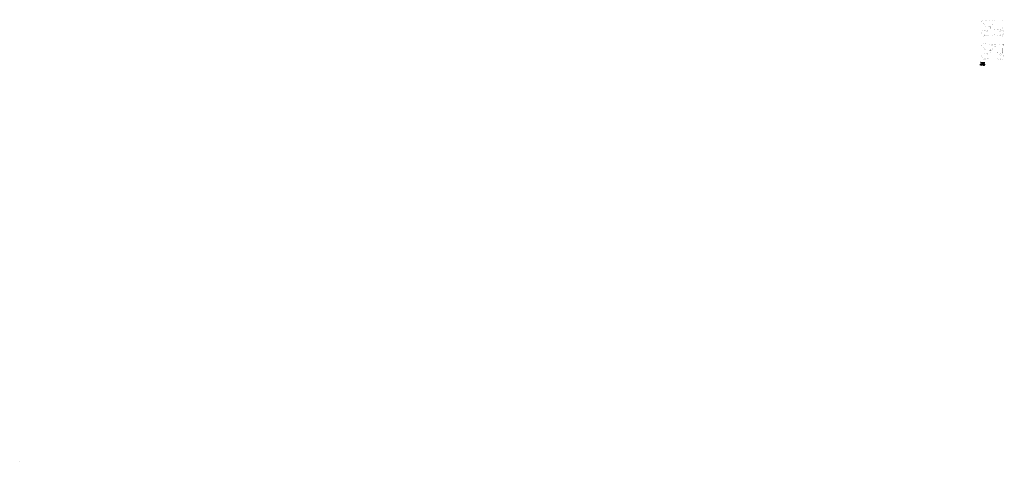
# Model space of a CAD drawing. Extents: x -264866 to 23687250, y 1136942 to 7542190.
# Drawn here: x -264864 to 6019758, y 1136944 to 3955255 of the extents above; entities that cross this region are included whole.
import ezdxf

# ---------------------------------------------------------------- set-up
doc = ezdxf.new("R2010")
doc.units = 0
doc.header["$LTSCALE"] = 1000
doc.linetypes.add('DASH', pattern=[0.35, 0.25, -0.1])
doc.layers.get('0').update_dxf_attribs({"linetype": 'CONTINUOUS'})
for name, color, linetype in [('ACS_COM_BZ', 3, 'CONTINUOUS'), ('填充', 8, 'CONTINUOUS'), ('防火分区', 1, 'CONTINUOUS'), ('面层', 2, 'CONTINUOUS')]:
    doc.layers.add(name, color=color, linetype=linetype)

# ---------------------------------------------------------------- blocks, each defined once
blk = doc.blocks.new('剖断线')
at = {"color": 3, "flags": 128}
blk.add_lwpolyline([(1, 0, -0.414214), (0, 0, 0.414214), (-1, 0)], format="xyb", dxfattribs=at)
blk = doc.blocks.new('A$C47993180')
at = {"layer": 'ACS_COM_BZ'}
for p, xscale, yscale, zscale, rotation in [((-13237781, -2566175), 100, 100, 100, 79.99972996454923), ((-13237429, -2567285), 99.99999999999999, 99.99999999999999, 99.99999999999999, 349.9997299666531)]:
    blk.add_blockref('剖断线', p, dxfattribs=dict(at, xscale=xscale, yscale=yscale, zscale=zscale, rotation=rotation))

msp = doc.modelspace()

# ---------------------------------------------------------------- hatches: boundary and pattern name
h = msp.add_hatch()
h.set_pattern_fill('AR-HBONE', scale=4)
h.set_pattern_definition([(39.99987, (5735225.42, 3678969.57), (50.0929, 572.5492), [1219.2, -406.4]), (129.99986, (5735536.74, 3679230.8), (50.0929, 572.5492), [1219.2, -406.4])])
h.paths.add_polyline_path([(5878697.6, 3675349.9), (5878763.8, 3676175.8), (5878757.1, 3676176.4), (5878697.6, 3675349.9)])
at = {"layer": '填充', "linetype": 'ByBlock'}
h = msp.add_hatch(dxfattribs=at)
h.set_pattern_fill('CROSS', color=256, scale=200, style=0)
h.set_pattern_definition([(0, (-5881107.5, 0), (317.5, 317.5), [158.75, -476.25]), (90, (-5881028.13, -79.38), (-317.5, 317.5), [158.75, -476.25])])
edge = h.paths.add_edge_path()
edge.add_line((5878243.4, 3673155), (5878290.8, 3672316.1))
edge.add_arc((5881200.7, 3605360.7), 67018.6, 92.48858733, 95.78082858)
edge.add_line((5874450.4, 3672038.5), (5874450.4, 3672038.5))
edge.add_arc((5881201, 3605359.4), 67020, 95.78093781, 102.11827271)
edge.add_line((5867131.5, 3670885.9), (5868167.5, 3665551))
edge.add_line((5868167.5, 3665551), (5868010.4, 3665520.5))
edge.add_line((5868010.4, 3665520.5), (5868279.3, 3664135.8))
edge.add_line((5868279.3, 3664135.8), (5868867.1, 3664262))
edge.add_line((5868867.1, 3664262), (5868844.2, 3664379.6))
edge.add_arc((5881096.8, 3606186.7), 59468.9, 87.16097628, 101.89003253, ccw=False)
edge.add_line((5884042.3, 3665582.5), (5884353.4, 3670579.7))
edge.add_line((5884353.4, 3670579.7), (5883770.7, 3670611.5))
edge.add_line((5883770.7, 3670611.5), (5883870.1, 3672330.2))
edge.add_line((5883870.1, 3672330.2), (5884089.6, 3672317.1))
edge.add_line((5884089.6, 3672317.1), (5884139.6, 3673155.8))
edge.add_arc((5881201, 3605359.5), 67860, 87.51806773, 92.49793823)
h = msp.add_hatch(dxfattribs=at)
h.set_pattern_fill('ANGLE', color=256, scale=200, style=0)
h.set_pattern_definition([(0, (-5881107.5, 0), (0, 698.5), [508, -190.5]), (90, (-5881107.5, 0), (-698.5, 4e-14), [508, -190.5])])
h.paths.add_polyline_path([(5877269.5, 3676306.5), (5878782.2, 3676174.2), (5880437.5, 3676029.4), (5881084.5, 3683654.4), (5867680.7, 3684808.1), (5867264.2, 3680354.1), (5871009.9, 3680026.2), (5870736.2, 3676870.9)])
h = msp.add_hatch(dxfattribs=at)
h.set_pattern_fill('AR-HBONE', color=256, scale=500, style=0)
h.set_pattern_definition([(45, (-5881107.5, 0), (3e-14, 431.052294), [914.4, -304.8]), (135, (-5880891.98, 215.53), (3e-14, 431.052294), [914.4, -304.8])])
edge = h.paths.add_edge_path()
edge.add_arc((5878143, 3674275), 463.8, 273.24355285, 275.09194713)
edge.add_line((5878184.2, 3673813), (5878169.2, 3673811.9))
edge = h.paths.add_edge_path()
edge.add_line((5878487.4, 3673159.5), (5878486.4, 3673149.1))
edge.add_arc((5881309.7, 3599803.9), 73399.5, 80.5446625, 92.20444546, ccw=False)
edge.add_line((5893367.7, 3672206.2), (5893381, 3675119.4))
edge.add_line((5893381, 3675119.4), (5883739.7, 3675133.9))
edge.add_line((5883739.7, 3675133.9), (5883741, 3675979.4))
edge.add_line((5883741, 3675979.4), (5881233.3, 3675939.8))
edge.add_line((5881233.3, 3675939.8), (5878783.3, 3676185.6))
edge.add_line((5878783.3, 3676185.6), (5878604.9, 3674232.8))
edge.add_arc((5878143, 3674275), 463.8, 354.53572575, 354.77905558, ccw=False)
edge.add_arc((5865569.9, 3675374.9), 13085, 352.01756122, 354.98430717, ccw=False)
edge.add_line((5878528.1, 3673557.7), (5878487.9, 3673163.9))
edge.add_arc((5881107.4, 3597787.6), 75421.7, 91.99035629, 92.17616742)
edge.add_line((5878243.4, 3673155), (5878487.4, 3673159.5))
h = msp.add_hatch(dxfattribs=at)
h.set_pattern_fill('AR-SAND', color=256, scale=200, style=0)
h.set_pattern_definition([(37.5, (-5881107.5, 0), (-16.000313, 489.413237), [0, -386.08, 0, -431.8, 0, -412.75]), (7.5, (-5881107.5, 0), (449.523283, 716.8251), [0, -208.28, 0, -347.98, 0, -133.35]), (327.5, (-5881419.93, 0), (790.99237, 1.437185), [0, -127, 0, -457.2, 0, -596.9]), (317.5, (-5881419.9, 0), (763.556452, 222.929323), [0, -63.5, 0, -299.72, 0, -342.9])])
h.paths.add_polyline_path([(5880457.3, 3676027.6), (5880587.3, 3677742.8), (5880813.1, 3680333), (5881084.5, 3683654.4), (5895541, 3683619.5), (5895541, 3679119.5), (5893381, 3679119.3), (5893381, 3675119.4), (5892513.5, 3675119.4), (5883739.7, 3675131.8), (5883741, 3675999.4), (5881235.1, 3675959.6)])
h = msp.add_hatch(dxfattribs=at)
h.set_pattern_fill('HONEY', color=256, scale=200, style=0)
h.set_pattern_definition([(0, (-5881107.5, 0), (476.25, 274.963), [317.5, -635]), (120, (-5881107.5, 0), (-476.249943, 274.9630986), [317.5, -635]), (60, (-5881107.5, 0), (5.7e-05, 549.9260986), [-635, 317.5])])
edge = h.paths.add_edge_path()
edge.add_line((5894384, 3665481.2), (5894122.7, 3664135.8))
edge.add_line((5894122.7, 3664135.8), (5893535, 3664262))
edge.add_line((5893535, 3664262), (5893557.9, 3664379.6))
edge.add_arc((5879955, 3595586.1), 70125.5, 78.81493525, 86.65814915)
edge.add_line((5884042.9, 3665592.4), (5884353.4, 3670579.7))
edge.add_line((5884353.4, 3670579.7), (5883762.2, 3670612))
edge.add_line((5883762.2, 3670612), (5883869.8, 3672326.2))
edge.add_line((5883869.8, 3672326.2), (5884089.7, 3672317.1))
edge.add_line((5884089.7, 3672317.1), (5884139.6, 3673155.8))
edge.add_arc((5881986, 3606913.8), 66277, 78.27844546, 88.13785525, ccw=False)
edge.add_line((5895450.5, 3671808.7), (5894622.3, 3667547.6))
edge.add_line((5894622.3, 3667547.6), (5894226.9, 3665511.7))
edge.add_line((5894226.9, 3665511.7), (5894384, 3665481.2))
at = {"layer": '防火分区'}
h = msp.add_hatch(dxfattribs=at)
h.set_pattern_fill('AR-HBONE', color=3, scale=20)
h.set_pattern_definition([(39.99986, (5214892.4, 3923108), (250.4646, 2862.746), [6096, -2032]), (129.99986, (5216449, 3924414), (250.4646, 2862.746), [6096, -2032])])
h.paths.add_polyline_path([(5932253.4, 3905009.7), (5932584.2, 3909139.1), (5932551, 3909142), (5932253.4, 3905009.7)])
h = msp.add_hatch(dxfattribs=at)
h.set_pattern_fill('AR-HBONE', color=3, scale=20)
h.set_pattern_definition([(39.99986, (5215364, 3774010), (250.4646, 2862.746), [6096, -2032]), (129.99986, (5216920.6, 3775316.2), (250.4646, 2862.746), [6096, -2032])])
h.paths.add_polyline_path([(5932724.9, 3755911.8), (5933055.8, 3760041.2), (5933022.5, 3760044.1), (5932724.9, 3755911.8)])

# ---------------------------------------------------------------- linework, layer by layer
at = {"color": 7}
for points in [[(5867435.9, 3669018.9, 0, 600, 0), (5867155.1, 3668957.6, 400, 400, 0)], [(5867641.7, 3667958.7, 0, 600, 0), (5867361, 3667897.4, 400, 400, 0)], [(5869487.9, 3684823.9, 0, 600, 0), (5869514.7, 3685099, 400, 400, 0)], [(5869640.6, 3664433.8, 0, 600, 0), (5869681.5, 3664134, 400, 400, 0)], [(5869766.1, 3680026.3, 0, 600, 0), (5869744.3, 3679750.7, 400, 400, 0)], [(5872272.2, 3664867.8, 0, 600, 0), (5872313.2, 3664568.1, 400, 400, 0)], [(5872780.4, 3671880.8, 0, 600, 0), (5872742.4, 3672165.7, 400, 400, 0)], [(5872886.5, 3684505.5, 0, 600, 0), (5872913.3, 3684780.7, 400, 400, 0)], [(5874865, 3672114.2, 0, 600, 0), (5874827.1, 3672399.1, 400, 400, 0)], [(5875953.9, 3665333, 0, 600, 0), (5875994.9, 3665033.2, 400, 400, 0)], [(5875991, 3676365.6, 0, 600, 0), (5875969.2, 3676090, 400, 400, 0)], [(5878189.4, 3672723.2, 0, 600, 0), (5877902.9, 3672701.3, 400, 400, 0)], [(5878039.8, 3676147.7, 0, 600, 0), (5878018, 3675872.1, 400, 400, 0)], [(5878667.8, 3675716.1, 0, 600, 0), (5878344.6, 3675744.4, 400, 400, 0)], [(5879806.5, 3684011.3, 0, 600, 0), (5879833.3, 3684286.5, 400, 400, 0)], [(5880457.3, 3676027.6, 60, 60, 0), (5880587.3, 3677742.8, 60, 60, 0), (5880587.3, 3677742.8, 60, 60, 0), (5880813, 3680333, 60, 60, 0), (5881084.5, 3683654.4, 60, 60, 0), (5895541, 3683619.5, 60, 60, 0), (5895541, 3679119.5, 60, 60, 0), (5893381, 3679119.3, 60, 60, 0), (5893381, 3675119.4, 60, 60, 0), (5893381, 3675119.4, 60, 60, 0), (5892513.5, 3675119.4, 60, 60, 0), (5883739.7, 3675131.8, 60, 60, 0), (5883741, 3675999.4, 60, 60, 0), (5881235, 3675959.6, 60, 60, 0), (5880457.3, 3676027.6, 0, 0, 0)], [(5881199.7, 3665439.4, 0, 600, 0), (5881210.8, 3665137.1, 400, 400, 0)], [(5881606.9, 3683798.1, 0, 600, 0), (5881604.6, 3684104.7, 400, 400, 0)], [(5883442.5, 3683775.2, 0, 600, 0), (5883440.2, 3684081.8, 400, 400, 0)], [(5888749.7, 3665150.8, 0, 600, 0), (5888693.4, 3664837.1, 400, 400, 0)], [(5889821.2, 3683804.5, 0, 600, 0), (5889818.8, 3684111.2, 400, 400, 0)], [(5890142.7, 3664946.2, 0, 600, 0), (5890086.4, 3664632.5, 400, 400, 0)], [(5893663.8, 3675631.8, 0, 600, 0), (5893982.3, 3675620.8, 400, 400, 0)], [(5893734.5, 3673827, 0, 600, 0), (5894053, 3673816, 400, 400, 0)], [(5893815.9, 3683760.8, 0, 600, 0), (5893813.6, 3684067.4, 400, 400, 0)], [(5894489.6, 3678938.8, 0, 600, 0), (5894487.2, 3678632.2, 400, 400, 0)], [(5894514.9, 3666740.2, 0, 600, 0), (5894827.2, 3666676.7, 400, 400, 0)], [(5895189.6, 3669787.3, 0, 600, 0), (5895502, 3669723.7, 400, 400, 0)], [(5895492, 3671297.2, 0, 600, 0), (5895804.3, 3671233.6, 400, 400, 0)]]:
    msp.add_lwpolyline(points, format="xyseb", dxfattribs=at)
at = {"color": 7, "const_width": 60}
for points in [[(5868867.1, 3664262), (5868279.3, 3664135.8), (5868010.4, 3665520.5), (5868167.5, 3665551), (5867131.5, 3670885.9, -0.042042318), (5878290.8, 3672316.1), (5878243.4, 3673155, -0.021732162), (5884139.6, 3673155.8), (5884089.6, 3672317.1), (5883870, 3672330.2), (5883770.7, 3670611.5), (5884353.4, 3670579.7), (5884042.2, 3665582.5, 0.06435626), (5868844.1, 3664379.6)], [(5894384, 3665481.2), (5894122.7, 3664135.8), (5893534.9, 3664262), (5893557.9, 3664379.6, 0.034235843), (5884042.9, 3665592.4), (5884353.4, 3670579.7), (5883762.1, 3670612), (5883869.8, 3672326.2), (5884089.6, 3672317.1), (5884139.6, 3673155.8, -0.043046349), (5895450.5, 3671808.7), (5894622.2, 3667547.6), (5894226.9, 3665511.7)]]:
    msp.add_lwpolyline(points, format="xyb", close=True, dxfattribs=at)
msp.add_lwpolyline([(5877269.5, 3676306.5), (5877269.5, 3676306.5), (5877269.5, 3676306.5), (5877269.5, 3676306.5), (5877269.5, 3676306.5), (5877269.5, 3676306.5), (5877269.5, 3676306.5), (5877269.5, 3676306.5), (5877269.5, 3676306.5), (5878782.2, 3676174.2), (5880437.5, 3676029.4), (5881084.5, 3683654.4), (5881084.5, 3683654.4), (5867680.7, 3684808.1), (5867264.2, 3680354.1), (5871009.9, 3680026.2), (5870736.2, 3676870.9), (5877269.5, 3676306.5)], dxfattribs=at)
at = {"color": 7, "ltscale": 3000, "const_width": 60}
for points in [[(5867692.8, 3684793.6), (5869127.3, 3684668.3), (5869003.5, 3683253.7), (5867569, 3683379.2)], [(5872491.3, 3666320.3), (5872672.3, 3665053.2), (5870670.3, 3664732.7), (5870445.3, 3665992.8)], [(5873969.8, 3670257.7), (5876318.8, 3670476.6), (5876226.4, 3672195.2), (5873735.2, 3671968.8), (5873969.8, 3670257.7)], [(5877973.5, 3683894.2), (5879408, 3683768.8), (5879221.5, 3681637), (5877787, 3681762.5)], [(5878953.9, 3677885.7), (5880553.9, 3677745.8), (5880437.5, 3676029.3), (5878782.2, 3676174.2)], [(5885181, 3683579.4), (5883741, 3683579.4), (5883741, 3681439.7), (5885181, 3681439.1)], [(5889910.7, 3666320.3), (5889729.6, 3665053.2), (5891731.6, 3664732.7), (5891956.6, 3665992.8)], [(5893052.3, 3671323.2), (5890592.3, 3671718.1), (5890376.2, 3670011.5), (5892725.7, 3669633.4)], [(5895501, 3683579.7), (5894061, 3683579.7), (5894061, 3682159.7), (5895501, 3682159.7)]]:
    msp.add_lwpolyline(points, close=True, dxfattribs=at)
at = {"color": 7, "const_width": 60}
msp.add_lwpolyline([(5893381, 3675119.4), (5883739.7, 3675133.9), (5883741, 3675979.4), (5881233.3, 3675939.8), (5878783.3, 3676185.6), (5878604.9, 3674232.8, -0.012983218), (5878528.1, 3673557.7), (5878487.4, 3673159.5), (5878243.4, 3673155, -0.050358139), (5893367.7, 3672206.2), (5893381, 3675119.4)], format="xyb", dxfattribs=at)
msp.add_lwpolyline([(5883471.5, 3665643.3), (5883471.5, 3665643.3)], close=True, dxfattribs=at)
at = {"color": 7, "linetype": 'DASH', "ltscale": 3000}
msp.add_circle((5879182.2, 3676139.1), 7.5, dxfattribs=at)
at = {"layer": '防火分区', "color": 1, "const_width": 300, "flags": 128}
for points in [[(5925112.8, 3909792.8), (5925112.8, 3909792.8), (5925112.8, 3909792.8), (5925112.8, 3909792.8), (5925112.8, 3909792.8), (5925112.8, 3909792.8), (5925112.8, 3909792.8), (5925112.8, 3909792.8), (5925112.8, 3909792.8), (5932676.3, 3909131.1), (5940952.8, 3908406.8), (5944187.9, 3946532.1), (5944187.9, 3946532.1), (5877168.5, 3952300.4), (5875086.3, 3930030.5), (5893814.6, 3928391), (5892446.4, 3912614.7), (5925112.8, 3909792.8)], [(5925584.4, 3760694.9), (5925584.4, 3760694.9), (5925584.4, 3760694.9), (5925584.4, 3760694.9), (5925584.4, 3760694.9), (5925584.4, 3760694.9), (5925584.4, 3760694.9), (5925584.4, 3760694.9), (5925584.4, 3760694.9), (5933147.8, 3760033.2), (5941424.4, 3759308.9), (5944659.5, 3797434.2), (5944659.5, 3797434.2), (5877640.1, 3803202.5), (5875557.8, 3780932.6), (5894286.2, 3779293.1), (5892917.9, 3763516.8), (5925584.4, 3760694.9)]]:
    msp.add_lwpolyline(points, dxfattribs=at)
at = {"layer": '防火分区', "color": 5, "ltscale": 3000, "const_width": 300, "flags": 128}
for points in [[(5877229.1, 3952228.2), (5884401.7, 3951601.7), (5883782.9, 3944528.8), (5876610.3, 3945156.3)], [(5928633, 3947730.8), (5935805.4, 3947104.3), (5934872.7, 3936445), (5927700.3, 3937072.6)], [(5933534.8, 3917688.8), (5941534.9, 3916988.9), (5940952.8, 3908406.7), (5932676.3, 3909131.1)], [(5964670.2, 3946157.3), (5957470.2, 3946157.2), (5957470.3, 3935458.4), (5964670.3, 3935455.7)], [(6016270.3, 3946158.5), (6009070.2, 3946158.5), (6009070.2, 3939058.5), (6016270.3, 3939058.5)], [(5901221.7, 3859861.6), (5902126.9, 3853526), (5892117, 3851923.7), (5890991.9, 3858224)], [(5908614.2, 3879548.8), (5920359, 3880643), (5919897.4, 3889235.9), (5907441.2, 3888104.1), (5908614.2, 3879548.8)], [(5988318.6, 3859861.6), (5987413.4, 3853526), (5997423.3, 3851923.7), (5998548.4, 3858224)], [(6004026.8, 3884876), (5991726.5, 3886850.7), (5990646.3, 3878317.8), (6002393.8, 3876427.2)], [(5877700.7, 3803130.3), (5884873.3, 3802503.8), (5884254.5, 3795430.9), (5877081.9, 3796058.4)], [(5929104.6, 3798632.9), (5936276.9, 3798006.4), (5935344.3, 3787347.1), (5928171.8, 3787974.7)], [(5965141.8, 3797059.4), (5957941.8, 3797059.3), (5957941.9, 3786360.5), (5965141.9, 3786357.8)], [(6016741.8, 3797060.6), (6009541.7, 3797060.6), (6009541.8, 3789960.6), (6016741.8, 3789960.6)], [(5901693.3, 3710763.7), (5902598.5, 3704428.1), (5892588.6, 3702825.8), (5891463.5, 3709126.1)], [(5909085.7, 3730450.9), (5920830.6, 3731545.1), (5920369, 3740138), (5907912.8, 3739006.2), (5909085.7, 3730450.9)], [(5934006.4, 3768590.9), (5942006.5, 3767891), (5941424.4, 3759308.8), (5933147.8, 3760033.2)], [(5988790.1, 3710763.7), (5987884.9, 3704428.1), (5997894.9, 3702825.8), (5999020, 3709126.1)], [(6004498.4, 3735778.1), (5992198.1, 3737752.8), (5991117.9, 3729219.9), (6002865.3, 3727329.3)]]:
    msp.add_lwpolyline(points, close=True, dxfattribs=at)
at = {"layer": '防火分区', "color": 1, "flags": 128}
for points in [[(5885429.9, 3952379.3, 0, 3000, 0), (5885564, 3953755.1, 2000, 2000, 0)], [(5887595.9, 3928391.4, 0, 3000, 0), (5887486.7, 3927013.4, 2000, 2000, 0)], [(5903197.8, 3950787.6, 0, 3000, 0), (5903331.9, 3952163.4, 2000, 2000, 0)], [(5918720.2, 3910088, 0, 3000, 0), (5918611.1, 3908710, 2000, 2000, 0)], [(5928964.5, 3908998.6, 0, 3000, 0), (5928855.3, 3907620.7, 2000, 2000, 0)], [(5938497, 3947758.4, 0, 3000, 0), (5938631.2, 3949134.2, 2000, 2000, 0)], [(5885901.4, 3803281.4, 0, 3000, 0), (5886035.6, 3804657.2, 2000, 2000, 0)], [(5888067.4, 3779293.5, 0, 3000, 0), (5887958.3, 3777915.5, 2000, 2000, 0)], [(5903669.3, 3801689.7, 0, 3000, 0), (5903803.5, 3803065.5, 2000, 2000, 0)], [(5938968.6, 3798660.5, 0, 3000, 0), (5939102.8, 3800036.3, 2000, 2000, 0)], [(5919191.8, 3760990.1, 0, 3000, 0), (5919082.6, 3759612.1, 2000, 2000, 0)], [(5929436, 3759900.7, 0, 3000, 0), (5929326.9, 3758522.8, 2000, 2000, 0)]]:
    msp.add_lwpolyline(points, format="xyseb", dxfattribs=at)
at = {"layer": '防火分区', "color": 4, "flags": 128}
for points in [[(5932104.2, 3906840.5, 0, 3000, 0), (5930488.3, 3906981.9, 2000, 2000, 0)], [(6007437.8, 3897395.2, 0, 3000, 0), (6009030.5, 3897340.1, 2000, 2000, 0)], [(5932575.7, 3757742.6, 0, 3000, 0), (5930959.8, 3757884, 2000, 2000, 0)], [(6007909.4, 3748297.3, 0, 3000, 0), (6009502, 3748242.2, 2000, 2000, 0)]]:
    msp.add_lwpolyline(points, format="xyseb", dxfattribs=at)
at = {"layer": '防火分区', "color": 4, "const_width": 300, "flags": 128}
for points in [[(6005670.3, 3903857), (5957463.6, 3903929.7), (5957470.3, 3908156.9), (5944931.9, 3907958.9), (5932682, 3909187.9), (5931789.8, 3899424.1, -0.012983218), (5931405.5, 3896048.8), (5931202.4, 3894057.6), (5929982.5, 3894034.9, -0.050358139), (6005603.6, 3889291.1), (6005670.3, 3903857)], [(6006141.8, 3754759), (5957935.2, 3754831.8), (5957941.8, 3759059), (5945403.4, 3758861), (5933153.5, 3760090), (5932261.4, 3750326.2, -0.012983218), (5931877.1, 3746950.9), (5931674, 3744959.7), (5930454, 3744937, -0.050358139), (6006075.2, 3740193.2), (6006141.8, 3754759)]]:
    msp.add_lwpolyline(points, format="xyb", dxfattribs=at)
at = {"layer": '防火分区', "color": 2, "flags": 128}
for points in [[(5941051.8, 3908398.2, 300, 300, 0), (5941701.8, 3916974.3, 300, 300, 0), (5941701.8, 3916974.3, 300, 300, 0), (5942830.5, 3929925.2, 300, 300, 0), (5944187.9, 3946532.1, 300, 300, 0), (6016470.3, 3946357.4, 300, 300, 0), (6016470.3, 3923857.4, 300, 300, 0), (6005670.2, 3923856.5, 300, 300, 0), (6005670.2, 3903857, 300, 300, 0), (6005670.2, 3903857, 300, 300, 0), (6001332.9, 3903857, 300, 300, 0), (5957463.6, 3903919.3, 300, 300, 0), (5957470.2, 3908256.9, 300, 300, 0), (5944940.5, 3908058.1, 300, 300, 0), (5941051.8, 3908398.2, 0, 0, 0)], [(5946799.9, 3947250.4, 0, 3000, 0), (5946788.3, 3948783.6, 2000, 2000, 0)], [(5955060.3, 3947136, 0, 3000, 0), (5955048.7, 3948669.1, 2000, 2000, 0)], [(5987871.1, 3947282.8, 0, 3000, 0), (5987859.4, 3948815.9, 2000, 2000, 0)], [(6007084.2, 3906419.2, 0, 3000, 0), (6008676.9, 3906364, 2000, 2000, 0)], [(6008094.1, 3947063.8, 0, 3000, 0), (6008082.5, 3948597, 2000, 2000, 0)], [(6011213.1, 3922954.2, 0, 3000, 0), (6011201.4, 3921421, 2000, 2000, 0)], [(5941523.4, 3759300.3, 300, 300, 0), (5942173.4, 3767876.4, 300, 300, 0), (5942173.4, 3767876.4, 300, 300, 0), (5943302, 3780827.3, 300, 300, 0), (5944659.5, 3797434.2, 300, 300, 0), (6016941.8, 3797259.5, 300, 300, 0), (6016941.8, 3774759.5, 300, 300, 0), (6006141.7, 3774758.6, 300, 300, 0), (6006141.7, 3754759, 300, 300, 0), (6006141.7, 3754759, 300, 300, 0), (6001804.5, 3754759, 300, 300, 0), (5957935.2, 3754821.4, 300, 300, 0), (5957941.7, 3759159, 300, 300, 0), (5945412.1, 3758960.2, 300, 300, 0), (5941523.4, 3759300.3, 0, 0, 0)], [(5947271.5, 3798152.5, 0, 3000, 0), (5947259.9, 3799685.7, 2000, 2000, 0)], [(5955531.9, 3798038.1, 0, 3000, 0), (5955520.3, 3799571.2, 2000, 2000, 0)], [(5988342.6, 3798184.9, 0, 3000, 0), (5988331, 3799718, 2000, 2000, 0)], [(6008565.7, 3797965.9, 0, 3000, 0), (6008554, 3799499.1, 2000, 2000, 0)], [(6011684.6, 3773856.3, 0, 3000, 0), (6011673, 3772323.1, 2000, 2000, 0)], [(6007555.8, 3757321.3, 0, 3000, 0), (6009148.4, 3757266.1, 2000, 2000, 0)]]:
    msp.add_lwpolyline(points, format="xyseb", dxfattribs=at)
at = {"layer": '防火分区', "color": 6, "flags": 128}
for points in [[(5875944.6, 3873354.4, 0, 3000, 0), (5874540.9, 3873047.8, 2000, 2000, 0)], [(5876974, 3868053.4, 0, 3000, 0), (5875570.2, 3867746.9, 2000, 2000, 0)], [(5886968.2, 3850428.9, 0, 3000, 0), (5887172.9, 3848930.2, 2000, 2000, 0)], [(5900126.4, 3852599.1, 0, 3000, 0), (5900331.1, 3851100.4, 2000, 2000, 0)], [(5902667, 3887664.1, 0, 3000, 0), (5902477.5, 3889088.4, 2000, 2000, 0)], [(5913090.1, 3888831.1, 0, 3000, 0), (5912900.6, 3890255.4, 2000, 2000, 0)], [(5918535, 3854924.9, 0, 3000, 0), (5918739.7, 3853426.2, 2000, 2000, 0)], [(5929712.3, 3891876.1, 0, 3000, 0), (5928279.7, 3891766.5, 2000, 2000, 0)], [(5944763.9, 3855457.2, 0, 3000, 0), (5944819.5, 3853945.6, 2000, 2000, 0)], [(5876416.2, 3724256.5, 0, 3000, 0), (5875012.4, 3723949.9, 2000, 2000, 0)], [(5877445.6, 3718955.5, 0, 3000, 0), (5876041.8, 3718649, 2000, 2000, 0)], [(5903138.6, 3738566.2, 0, 3000, 0), (5902949.1, 3739990.5, 2000, 2000, 0)], [(5913561.7, 3739733.2, 0, 3000, 0), (5913372.2, 3741157.5, 2000, 2000, 0)], [(5930183.9, 3742778.2, 0, 3000, 0), (5928751.3, 3742668.6, 2000, 2000, 0)], [(5887439.8, 3701331, 0, 3000, 0), (5887644.5, 3699832.3, 2000, 2000, 0)], [(5900597.9, 3703501.2, 0, 3000, 0), (5900802.7, 3702002.5, 2000, 2000, 0)], [(5919006.6, 3705827, 0, 3000, 0), (5919211.3, 3704328.3, 2000, 2000, 0)], [(5945235.5, 3706359.3, 0, 3000, 0), (5945291.1, 3704847.7, 2000, 2000, 0)]]:
    msp.add_lwpolyline(points, format="xyseb", dxfattribs=at)
at = {"layer": '防火分区', "color": 6, "const_width": 300, "flags": 128}
for points in [[(5883100.5, 3849569.9), (5880161.7, 3848939.2), (5878817.2, 3855862.4), (5879602.5, 3856014.9), (5874422.6, 3882689.6, -0.042042318), (5930219.1, 3889840.7), (5929982.5, 3894034.9, -0.021732162), (5959463.4, 3894039.1), (5959213.4, 3889845.5), (5958115.5, 3889910.9), (5957618.8, 3881317.8), (5960532.4, 3881158.5), (5958976.5, 3856172.8, 0.06435626), (5882986, 3850158.2)], [(5883572.1, 3700472), (5880633.2, 3699841.3), (5879288.8, 3706764.5), (5880074.1, 3706917), (5874894.2, 3733591.7, -0.042042318), (5930690.7, 3740742.8), (5930454, 3744937, -0.021732162), (5959935, 3744941.2), (5959685, 3740747.6), (5958587.1, 3740813), (5958090.3, 3732219.8), (5961004, 3732060.6), (5959448.1, 3707074.9, 0.06435626), (5883457.5, 3701060.3)]]:
    msp.add_lwpolyline(points, format="xyb", close=True, dxfattribs=at)
for points in [[(5956122.7, 3856476.5), (5956122.7, 3856476.5)], [(5956594.3, 3707378.6), (5956594.3, 3707378.6)]]:
    msp.add_lwpolyline(points, close=True, dxfattribs=at)
at = {"layer": '防火分区', "color": 3, "const_width": 300, "flags": 128}
for points in [[(6010685.2, 3855666), (6009378.9, 3848939.2), (6006440, 3849569.9), (6006554.5, 3850158.2, 0.034235843), (5958979.5, 3856221.9), (5960532.4, 3881158.5), (5957576, 3881319.9), (5958114.3, 3889891.1), (5959213.5, 3889845.5), (5959463.4, 3894039.1, -0.043046349), (6016017.9, 3887303.5), (6011876.5, 3865998), (6009899.7, 3855818.6)], [(6011156.7, 3706568.1), (6009850.4, 3699841.3), (6006911.6, 3700472), (6007026.1, 3701060.3, 0.034235843), (5959451.1, 3707124), (5961004, 3732060.6), (5958047.6, 3732222), (5958585.9, 3740793.2), (5959685.1, 3740747.6), (5959935, 3744941.2, -0.043046349), (6016489.5, 3738205.6), (6012348.1, 3716900.1), (6010371.3, 3706720.7)]]:
    msp.add_lwpolyline(points, format="xyb", close=True, dxfattribs=at)
at = {"layer": '防火分区', "color": 3, "flags": 128}
for points in [[(5982513.9, 3854014.2, 0, 3000, 0), (5982232.2, 3852445.7, 2000, 2000, 0)], [(5989478.8, 3852990.9, 0, 3000, 0), (5989197.1, 3851422.3, 2000, 2000, 0)], [(6011339.6, 3861961.1, 0, 3000, 0), (6012901.3, 3861643.4, 2000, 2000, 0)], [(6014713.5, 3877196.4, 0, 3000, 0), (6016275.1, 3876878.7, 2000, 2000, 0)], [(6016225.1, 3884746, 0, 3000, 0), (6017786.7, 3884428.3, 2000, 2000, 0)], [(6011811.2, 3712863.2, 0, 3000, 0), (6013372.8, 3712545.5, 2000, 2000, 0)], [(6015185.1, 3728098.5, 0, 3000, 0), (6016746.7, 3727780.8, 2000, 2000, 0)], [(6016696.6, 3735648.1, 0, 3000, 0), (6018258.3, 3735330.4, 2000, 2000, 0)], [(5982985.5, 3704916.3, 0, 3000, 0), (5982703.7, 3703347.8, 2000, 2000, 0)], [(5989950.4, 3703893, 0, 3000, 0), (5989668.6, 3702324.4, 2000, 2000, 0)]]:
    msp.add_lwpolyline(points, format="xyseb", dxfattribs=at)
at = {"layer": '防火分区', "color": 5, "linetype": 'DASH', "ltscale": 3000}
for centre in [(5934676.2, 3908955.7), (5935147.8, 3759857.7)]:
    msp.add_circle(centre, 37.5, dxfattribs=at)

# ---------------------------------------------------------------- block references
at = {"layer": '面层', "linetype": 'ByBlock', "ltscale": 0.5}
msp.add_blockref('A$C47993180', (12972954.4, 3704266.9), dxfattribs=at)

doc.saveas('drawing.dxf')
